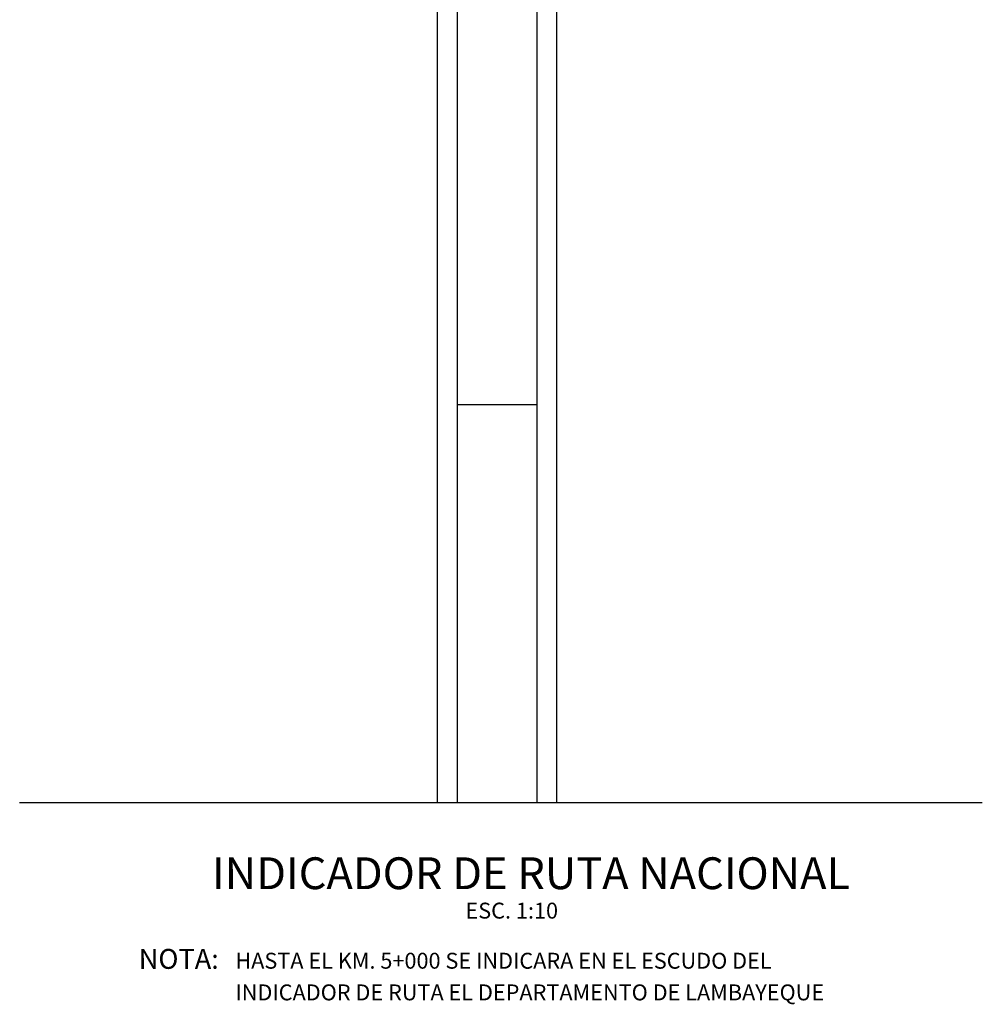
# Model space of a CAD drawing. Units: metres. Extents: x -34.2 to 58.8, y 16.8 to 75.7.
# Drawn here: x 13.5 to 14.7, y 38.1 to 39.3 of the extents above; entities that cross this region are included whole.
import ezdxf
from ezdxf.enums import TextEntityAlignment as Align

# ---------------------------------------------------------------- set-up
doc = ezdxf.new("R2010")
doc.units = ezdxf.units.M
for name, color, linetype in [('CASCO', 4, 'Continuous'), ('TEXTO20', 7, 'Continuous'), ('TITULO', 4, 'Continuous')]:
    doc.layers.add(name, color=color, linetype=linetype)
doc.styles.add('ROMANS', font='ARIAL.TTF')
doc.styles.add('TEXTO20', font='romans.shx', dxfattribs={"height": 0.04})

msp = doc.modelspace()

# ---------------------------------------------------------------- linework, layer by layer
at = {"layer": 'CASCO', "color": 3}
for p, q in [((14.0436, 39.4612), (14.0436, 38.3221)), ((14.1936, 39.4612), (14.1936, 38.3221)), ((14.1686, 38.8221), (14.0686, 38.8221))]:
    msp.add_line(p, q, dxfattribs=at)
for points in [[(14.0686, 39.4612), (14.0686, 38.8221), (14.0686, 38.3221)], [(14.1686, 39.4612), (14.1686, 38.8221), (14.1686, 38.3221)]]:
    msp.add_lwpolyline(points, dxfattribs=at)
at = {"layer": 'CASCO', "color": 18}
msp.add_lwpolyline([(13.5186, 38.3221), (14.7288, 38.3221)], dxfattribs=at)

# ---------------------------------------------------------------- texts
at = {"color": 7, "style": 'ROMANS'}
msp.add_text('ESC. 1:10', height=0.02, dxfattribs=at).set_placement((14.079, 38.1761))
at = {"layer": 'TEXTO20', "style": 'TEXTO20'}
for s, height, p in [('NOTA:', 0.025, (13.6683, 38.1129)), ('HASTA EL KM. 5+000 SE INDICARA EN EL ESCUDO DEL', 0.02, (13.7898, 38.1131)), ('INDICADOR DE RUTA EL DEPARTAMENTO DE LAMBAYEQUE', 0.02, (13.7898, 38.0733))]:
    msp.add_text(s, height=height, dxfattribs=at).set_placement(p)
at = {"layer": 'TITULO', "style": 'ROMANS'}
msp.add_text('INDICADOR DE RUTA NACIONAL', height=0.04, dxfattribs=at).set_placement((14.1615, 38.2331), align=Align.MIDDLE_CENTER)

doc.saveas('drawing.dxf')
